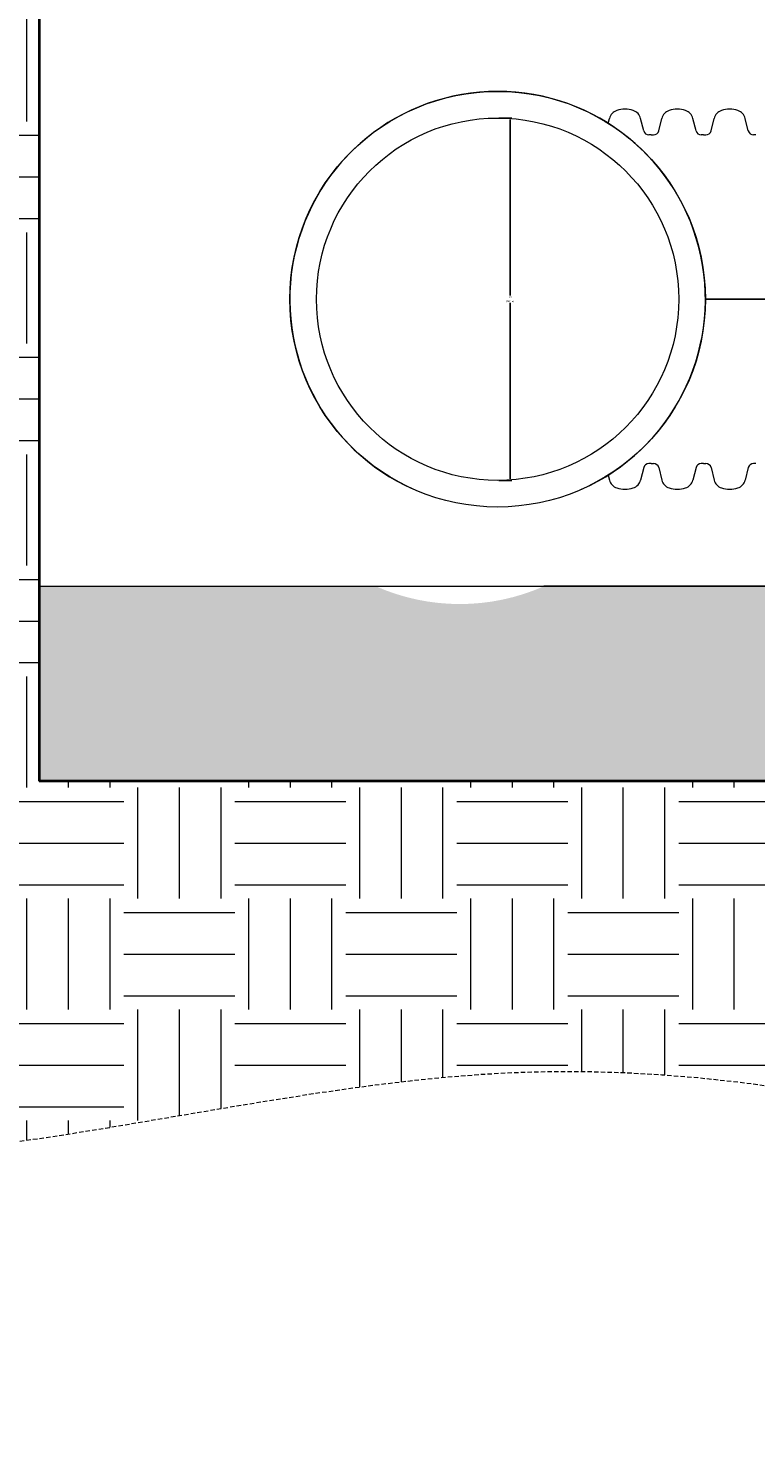
# Model space of a CAD drawing. Units: inches. Extents: x -2318 to 636, y -550 to 788.
# Drawn here: x -605 to -564, y -550 to -471 of the extents above; entities that cross this region are included whole.
import ezdxf

# ---------------------------------------------------------------- set-up
doc = ezdxf.new("R2010")
doc.units = ezdxf.units.IN
doc.header["$MEASUREMENT"] = 0
doc.linetypes.add('HIDDEN', pattern=[0.375, 0.25, -0.125])
doc.layers.add('0-BACKFILL INITIAL', color=253, linetype='Continuous', lineweight=5)
for name, color, linetype in [('0-EARTH', 36, 'Continuous'), ('18 INCH PROFILE', 7, 'Continuous'), ('STC-BORDER', 4, 'Continuous')]:
    doc.layers.add(name, color=color, linetype=linetype)
doc.layers.add('Viewport', color=3, linetype='HIDDEN', plot=False, transparency=0.9)
doc.styles.get("Standard").update_dxf_attribs({"font": 'arial.ttf'})
doc.dimstyles.get("Standard").update_dxf_attribs({"dimtxt": 0.08, "dimasz": 0.08, "dimexe": 0.08, "dimexo": 0.0625, "dimgap": 0.06, "dimtad": 0, "dimtih": 1, "dimtoh": 1, "dimdec": 0, "dimzin": 3, "dimdsep": 46, "dimtxsty": 'Standard', "dimcen": 0.09, "dimadec": 0, "dimazin": 0, "dimtfac": 1, "dimtdec": 0, "dimtofl": 0, "dimtmove": 0, "dimatfit": 3, "dimfxl": 1, "dimtolj": 1, "dimtzin": 0, "dimarcsym": 0})

# ---------------------------------------------------------------- blocks, each defined once
blk = doc.blocks.new('*D41')
at = {"layer": 'Defpoints', "color": 0, "lineweight": 15, "transparency": 16777216}
for p in [(-579.0382838142873, -476.0354822510291), (-579.0382838142873, -496.4354822510291), (-578.3232680688036, -496.4354822510291)]:
    blk.add_point(p, dxfattribs=at)
at = {"layer": 'STC-BORDER', "color": 0, "lineweight": -2, "transparency": 16777216}
for p, q in [((-578.9757838142873, -476.0354822510291), (-578.2432680688036, -476.0354822510291)), ((-578.3232680688036, -476.1154822510291), (-578.3232680688036, -486.0233676534848)), ((-578.3232680688036, -496.3554822510291), (-578.3232680688036, -486.4475968485734)), ((-578.9757838142873, -496.4354822510291), (-578.2432680688036, -496.4354822510291))]:
    blk.add_line(p, q, dxfattribs=at)
at = {"layer": 'STC-BORDER', "color": 0, "lineweight": 15, "transparency": 16777216}
for points in [[(-578.3366014021369, -476.1154822510291), (-578.3099347354703, -476.1154822510291), (-578.3232680688036, -476.0354822510291)], [(-578.3366014021369, -496.3554822510291), (-578.3099347354703, -496.3554822510291), (-578.3232680688036, -496.4354822510291)]]:
    blk.add_solid(points, dxfattribs=at)
at = {"layer": 'STC-BORDER', "color": 0, "lineweight": 15, "transparency": 16777216, "char_height": 0.08, "attachment_point": 5}
for s, insert in [('\\A1;[510mm]', (-578.3232680688036, -486.3467510095554)), ('\\A1;20"', (-578.3232680688036, -486.1346364120111))]:
    blk.add_mtext(s, dxfattribs=dict(at, insert=insert))

msp = doc.modelspace()

# ---------------------------------------------------------------- hatches: boundary and pattern name
at = {"layer": '0-BACKFILL INITIAL', "lineweight": 15}
h = msp.add_hatch(dxfattribs=at)
h.set_pattern_fill('GRAVEL', color=253, scale=10)
h.set_pattern_definition([(228.012787504, (63.36141753389006, -571.6992526847646), (-80.00000000000063, -90.00000000000003), [1.34536, -133.190880470737]), (184.969740728, (62.46141753388997, -572.6992526847646), (119.9999999999997, 10.00000000000035), [2.30868, -228.5592476123]), (132.510447078, (60.16141753389002, -572.8992526847645), (100.0000000000012, -109.9999999999986), [1.62788, -161.160325960997]), (267.273689006, (56.26141753389004, -575.3992526847645), (10.00000000000024, 200.0000000000002), [2.102379999999998, -208.1355804162899]), (292.833654178, (56.16141753389002, -577.4992526847645), (-49.99999999999989, 120.0000000000003), [2.061549999999998, -204.0937312808829]), (357.273689006, (56.96141753388997, -579.3992526847645), (-200.0000000000002, 10.00000000000026), [2.102379999999998, -208.1355804162899]), (37.6942404667, (59.06141753388999, -579.4992526847645), (-130, -99.99999999999973), [2.78029, -275.24848548916]), (72.2553283749, (61.26141753389004, -577.7992526847645), (70.00000000000027, 220), [2.624879999999998, -259.8632149681337]), (121.429565615, (62.06141753388999, -575.2992526847645), (-80.0000000000002, 129.9999999999999), [2.1095, -208.84073109729]), (175.236358309, (60.96141753388997, -573.4992526847645), (109.9999999999998, -10.00000000000038), [2.40832, -118.007625787923]), (222.397437798, (58.56141753388999, -573.2992526847645), (-119.9999999999996, -109.9999999999997), [3.11448, -308.333750047949]), (138.814074834, (66.16141753389002, -575.4992526847645), (-70.00000000000033, 60), [1.063009999999999, -105.2384481273469]), (171.46923439, (65.36141753389006, -574.7992526847645), (130, -19.99999999999995), [2.02237, -200.21511416157]), (225, (63.36141753389006, -574.4992526847645), (-1.110223024625157e-15, -9.999999999999329), [1.41421, -12.727925623731]), (203.198590514, (62.66141753389002, -573.2992526847645), (49.99999999999989, 19.99999999999975), [0.76158, -75.396151058639]), (291.801409486, (61.96141753388997, -573.5992526847645), (-9.99999999999684, 30.00000000000103), [1.07703, -52.774618071345]), (30.96375653209999, (62.36141753389006, -574.5992526847645), (30.00000000000053, 19.99999999999979), [1.74929, -56.56022894845299]), (161.565051177, (63.86141753389006, -573.6992526847646), (20.00000000000011, -9.999999999999767), [1.264909999999999, -30.35786660168398]), (16.389540334, (56.16141753389002, -573.5992526847645), (99.99999999999966, 30.00000000000044), [1.772, -175.428451466694]), (70.3461759419, (57.86141753389006, -573.0992526847645), (-40.00000000001221, -110.000000000034), [1.48661, -147.17407747319]), (293.198590514, (63.86141753389006, -571.6992526847646), (-19.99999999999971, 49.99999999999991), [1.52315, -74.634581058639]), (343.610459666, (64.46141753388997, -573.0992526847645), (-99.99999999999966, 30.00000000000043), [1.771999999999999, -175.4284514666898]), (339.44395478, (56.16141753389002, -579.7992526847645), (-50.00000000000036, 20.00000000000025), [1.708799999999999, -83.73123745317493]), (294.775140569, (57.76141753389004, -580.3992526847645), (-50.00000000000006, 110), [1.43178, -141.74643063276]), (66.8014094864, (63.96141753388997, -581.6992526847646), (19.99999999999981, 49.9999999999997), [1.52315, -74.634581058639]), (17.3540246363, (64.56141753389, -580.2992526847645), (-129.9999999999998, -39.99999999999963), [1.67631, -165.9542361424]), (69.44395478040002, (59.06141753388999, -581.6992526847646), (-20.00000000000007, -49.99999999999955), [0.8543999999999995, -84.58563745317493]), (101.309932474, (63.36141753389006, -581.6992526847646), (-9.999999999999638, 40.00000000000013), [0.5099, -50.480295135928]), (165.963756532, (63.26141753389004, -581.1992526847646), (29.99999999999959, -10.00000000000001), [2.06155, -39.169506256177]), (186.009005957, (61.26141753389004, -580.6992526847646), (100.0000000000005, 9.999999999999831), [1.9105, -189.139231745428]), (303.690067526, (62.36141753389006, -575.4992526847645), (-9.999999999999872, 19.99999999999986), [1.442219999999999, -34.61329275463996]), (353.157226587, (63.16141753389002, -576.6992526847646), (170.0000000000001, -20.00000000000053), [2.51794, -249.275626240283]), (60.9453959009, (65.66141753389002, -576.9992526847645), (-39.99999999999976, -69.99999999999977), [1.02956, -101.92674140987]), (90, (66.16141753389002, -576.0992526847645), (-9.999999999999998, 10), [0.6, -9.399999999999999]), (120.256437164, (61.06141753388999, -580.3992526847645), (40.00000000000009, -70.00000000000009), [1.38924, -137.535199894498]), (48.01278750420001, (60.36141753389006, -579.1992526847646), (80, 89.99999999999974), [2.69072, -131.845520470737]), (0, (62.16141753389002, -577.1992526847646), (10, 10), [2.6, -7.4]), (325.3048464690001, (64.76141753389004, -577.1992526847646), (100.0000000000014, -69.99999999999825), [1.581139999999999, -156.5327430084199]), (254.054604099, (66.06141753389, -578.0992526847645), (-10.00000000000038, -40.00000000000004), [1.45602, -71.345078892805]), (207.645975364, (65.66141753389002, -579.4992526847645), (-189.9999999999995, -100.0000000000005), [2.37065, -234.694741822594]), (175.42607874, (63.56141753388999, -580.5992526847645), (-129.9999999999995, 10.00000000000001), [2.50799, -248.290734079689])])
edge = h.paths.add_edge_path()
edge.add_spline(control_points=[(-333.7154298632389, -513.3709058730108), (-330.6998579501372, -509.7132877915123), (-327.6842860370356, -506.0556697100138), (-324.668714123934, -502.3980516285154)], knot_values=[0, 0, 0, 0, 14.2213429724034, 14.2213429724034, 14.2213429724034, 14.2213429724034], degree=3, periodic=0)
edge.add_line((-324.668714123934, -502.3980516285154), (-576.43537074724, -502.3980516285154))
edge.add_arc((-581.1630087054484, -491.6957416285149), 11.70000000000017, 246.1670368285485, 293.8329631714514, ccw=False)
edge.add_line((-585.8906466636569, -502.3980516285154), (-604.8630087054485, -502.3980516285154))
edge.add_line((-604.8630087054485, -502.3980516285154), (-604.8630087054485, -513.3709058730108))
edge.add_line((-604.8630087054485, -513.3709058730108), (-564.7062552300705, -513.3709058730108))
edge.add_line((-564.7062552300705, -513.3709058730108), (-333.715429863239, -513.3709058730108))
at = {"layer": '0-EARTH', "lineweight": 15}
h = msp.add_hatch(dxfattribs=at)
h.set_pattern_fill('EARTH', color=256, scale=25)
h.set_pattern_definition([(0, (56.16141753389002, -581.6992526847646), (6.25, 6.25), [6.25, -6.25]), (0, (56.16141753389002, -579.3555026847646), (6.25, 6.25), [6.25, -6.25]), (0, (56.16141753389002, -577.0117526847646), (6.25, 6.25), [6.25, -6.25]), (90, (56.94266753389002, -576.2305026847646), (-6.249999999999999, 6.25), [6.25, -6.25]), (90, (59.28641753389002, -576.2305026847646), (-6.249999999999999, 6.25), [6.25, -6.25]), (90, (61.63016753389002, -576.2305026847646), (-6.249999999999999, 6.25), [6.25, -6.25])])
edge = h.paths.add_edge_path()
edge.add_spline(control_points=[(-664.6129360047544, -421.6061784519599), (-657.6382895468014, -425.9801523067945), (-645.6654450335199, -433.4886201818047), (-629.1831590701921, -462.2995423513324), (-651.0156278277644, -493.4213458764838), (-632.507208590936, -545.200887439815), (-572.4262922840032, -519.8464388542404), (-515.308760546183, -550.218370151812), (-451.6898083200463, -520.8833441705517), (-387.927519753226, -550.0993908883407), (-352.1806978522053, -525.8810548086649), (-333.7154298632389, -513.3709058730107)], knot_values=[0, 0, 0, 0, 24.54379339002264, 42.13246130773743, 92.54499109715935, 122.467525202222, 177.4525397765903, 239.977306457939, 308.7580643702116, 367.1753227883376, 429.5939187873353, 429.5939187873353, 429.5939187873353, 429.5939187873353], degree=3, periodic=0)
edge.add_line((-333.715429863239, -513.3709058730108), (-564.7062552300705, -513.3709058730108))
edge.add_line((-564.7062552300705, -513.3709058730108), (-571.9994554503573, -513.3698701616743))
edge.add_line((-571.9994554503573, -513.3698701616743), (-585.301654952985, -513.3709058730112))
edge.add_arc((-590.0292929117123, -11303.32695036649), 10789.95708020482, 89.9748957564192, 90.02510424357529)
edge.add_line((-594.7569308694017, -513.3709058730108), (-604.8630087054485, -513.3709058730108))
edge.add_line((-604.8630087054485, -513.3709058730108), (-604.8630087054485, -421.60617845196))
edge.add_line((-604.8630087054485, -421.6061784519599), (-664.6129360047544, -421.6061784519599))

# ---------------------------------------------------------------- linework, layer by layer
at = {"lineweight": 9}
for p, q in [((-604.8630087054485, -421.6061784519599), (-604.8630087054485, -502.3980516285154)), ((-604.8630087054485, -502.3980516285154), (-576.43537074724, -502.3980516285154)), ((-347.2582881489752, -502.3980516285154), (-576.43537074724, -502.3980516285154)), ((-576.43537074724, -502.3980516285154), (-324.668714123934, -502.3980516285154))]:
    msp.add_line(p, q, dxfattribs=at)
at = {"lineweight": 40}
for p in [(-604.8630087054486, -452.3610285166021), (-324.8491456574941, -513.3709058730108)]:
    msp.add_line(p, (-604.8630087054485, -513.3709058730108), dxfattribs=at)
at = {"lineweight": 15}
msp.add_line((-564.7062552300705, -513.3709058730108), (-333.7154298632389, -513.3709058730108), dxfattribs=at)
at = {"lineweight": 9}
for radius in [11.7, 10.2]:
    msp.add_circle((-579.0382838142871, -486.2354822510289), radius, dxfattribs=at)
msp.add_arc((-579.0382838142871, -486.2354822510289), 11.70000000000001, 293.8329631714507, 246.1670368285492, dxfattribs=at)
at = {"layer": '18 INCH PROFILE', "lineweight": 9}
for p, q in [((-572.8026817275447, -476.3356203016978), (-572.7324641889228, -476.0571269663032)), ((-570.8105750212752, -476.7536740542218), (-570.9861979740982, -476.0571269667479)), ((-569.9620930343391, -476.7536740536806), (-569.7864700811339, -476.0571269663032)), ((-567.8645809134863, -476.7536740542218), (-568.0402038663093, -476.0571269667479)), ((-567.0160930343392, -476.7536740536806), (-566.840470081134, -476.0571269663032)), ((-564.9185809134862, -476.7536740542218), (-565.0942038663092, -476.0571269667479)), ((-570.3863340278527, -476.9865288876799), (-570.5127608500412, -476.9865288876799)), ((-570.3863340278527, -476.9865288869295), (-570.2599072056643, -476.9865288869937)), ((-567.4403399200638, -476.9865288876799), (-567.5667667422523, -476.9865288876799)), ((-567.4403340278528, -476.9865288869295), (-567.3139072056641, -476.9865288869937)), ((-564.4943399200637, -476.9865288876799), (-564.6207667422524, -476.9865288876799)), ((-570.8105750209305, -495.7172904478361), (-570.9861979737533, -496.4138375353099)), ((-570.386334027508, -495.484435614378), (-570.5127608496965, -495.484435614378)), ((-570.386334027508, -495.4844356151283), (-570.2599072053196, -495.4844356150642)), ((-569.9620930339944, -495.7172904483772), (-569.7864700807892, -496.4138375357547)), ((-567.8645809131416, -495.7172904478361), (-568.0402038659644, -496.4138375353099)), ((-567.4403399197191, -495.484435614378), (-567.5667667419076, -495.484435614378)), ((-567.4403340275081, -495.4844356151283), (-567.3139072053194, -495.4844356150642)), ((-567.0160930339945, -495.7172904483772), (-566.8404700807893, -496.4138375357547)), ((-564.9185809131415, -495.7172904478361), (-565.0942038659645, -496.4138375353099)), ((-564.494339919719, -495.484435614378), (-564.6207667419077, -495.484435614378)), ((-572.8026817272473, -496.1353442001727), (-572.7324641885781, -496.4138375357547))]:
    msp.add_line(p, q, dxfattribs=at)
at = {"layer": '18 INCH PROFILE', "color": 40}
for p, q in [((-567.338283814287, -486.2354822510289), (-546.0996169361206, -486.2354822510289)), ((-567.338283814287, -486.235482251029), (-532.3037081009511, -486.2354822510289))]:
    msp.add_line(p, q, dxfattribs=at)
at = {"layer": '18 INCH PROFILE', "lineweight": 9}
for centre, radius, start, end in [((-572.1561992289281, -476.1799086256928), 0.5892, 106.2357524088026, 167.9721530680689), ((-571.8593310817213, -476.8884277405131), 1.355255489484, 70.08644432911281, 109.9135556417473), ((-571.5624629341552, -476.1799086258438), 0.5892, 12.02784690273378, 73.76424756199825), ((-569.2102051211392, -476.1799086256928), 0.5892, 106.2357524088026, 167.9721530680689), ((-568.9133369739324, -476.8884277405131), 1.355255489484, 70.08644432911281, 109.9135556417473), ((-568.6164688263663, -476.1799086258438), 0.5892, 12.02784690273378, 73.76424756199825), ((-566.2642051211393, -476.1799086256928), 0.5892, 106.2357524088026, 167.9721530680689), ((-565.9673369739322, -476.8884277405131), 1.355255489484, 70.08644432911281, 109.9135556417473), ((-565.6704688263663, -476.1799086258438), 0.5892, 12.02784690273378, 73.76424756199825), ((-570.5127608500412, -476.6796538876796), 0.306875, 193.9577448676062, 270), ((-570.2599072055069, -476.6796538869939), 0.306875, 269.9999999708183, 346.0422551031844), ((-567.5667667422523, -476.6796538876796), 0.306875, 193.9577448676062, 270), ((-567.313907205507, -476.6796538869939), 0.306875, 269.9999999708183, 346.0422551031844), ((-564.6207667422524, -476.6796538876796), 0.306875, 193.9577448676062, 270), ((-570.5127608496965, -495.7913106143782), 0.306875, 90, 166.0422551323401), ((-570.2599072051622, -495.791310615064), 0.306875, 13.95774489676187, 90.00000002918172), ((-567.5667667419076, -495.7913106143782), 0.306875, 90, 166.0422551323401), ((-567.3139072051623, -495.791310615064), 0.306875, 13.95774489676187, 90.00000002918172), ((-564.6207667419077, -495.7913106143782), 0.306875, 90, 166.0422551323401), ((-572.1561992285834, -496.2910558763651), 0.5892, 192.0278469319847, 253.7642475911975), ((-571.5624629338105, -496.2910558762141), 0.5892, 286.2357524380018, 347.9721530973199), ((-569.2102051207945, -496.2910558763651), 0.5892, 192.0278469319847, 253.7642475911975), ((-568.6164688260216, -496.2910558762141), 0.5892, 286.2357524380018, 347.9721530973199), ((-566.2642051207946, -496.2910558763651), 0.5892, 192.0278469319847, 253.7642475911975), ((-565.6704688260216, -496.2910558762141), 0.5892, 286.2357524380018, 347.9721530973199), ((-571.8593310813766, -495.5825367615452), 1.355255489484, 250.0864443582672, 289.9135556708872), ((-568.9133369735877, -495.5825367615452), 1.355255489484, 250.0864443582672, 289.9135556708872), ((-565.9673369735875, -495.5825367615452), 1.355255489484, 250.0864443582672, 289.9135556708872)]:
    msp.add_arc(centre, radius, start, end, dxfattribs=at)
at = {"layer": 'Viewport', "lineweight": 15}
msp.add_spline([(-664.6129360047544, -421.6061784519599), (-645.2055727461211, -436.6312257170959), (-636.8536322553109, -452.1104482155812), (-644.2038211000254, -501.9842678378679), (-633.0801522012007, -529.7623534000147), (-578.0951376268322, -529.7623534000147), (-516.3717606129294, -539.7408892924539), (-448.17956129913, -530.7622139038592), (-390.4151287400146, -539.4711984723101), (-333.7154298632389, -513.3709058730108)], degree=3, dxfattribs=at)

# ---------------------------------------------------------------- dimensions: what is measured, and where the dimension line sits
at = {"layer": 'STC-BORDER', "lineweight": 15}
dim = msp.add_linear_dim(base=(-578.3232680688036, -496.4354822510291), p1=(-579.0382838142871, -476.0354822510289), p2=(-579.0382838142871, -496.4354822510289), angle=90, dimstyle='Standard', override={"dimpost": '"\\X'}, dxfattribs=at)
dim.commit()
dim.dimension.update_dxf_attribs({"geometry": '*D41', "text_midpoint": (-578.3232680688036, -486.2354822510288)})

doc.saveas('drawing.dxf')
